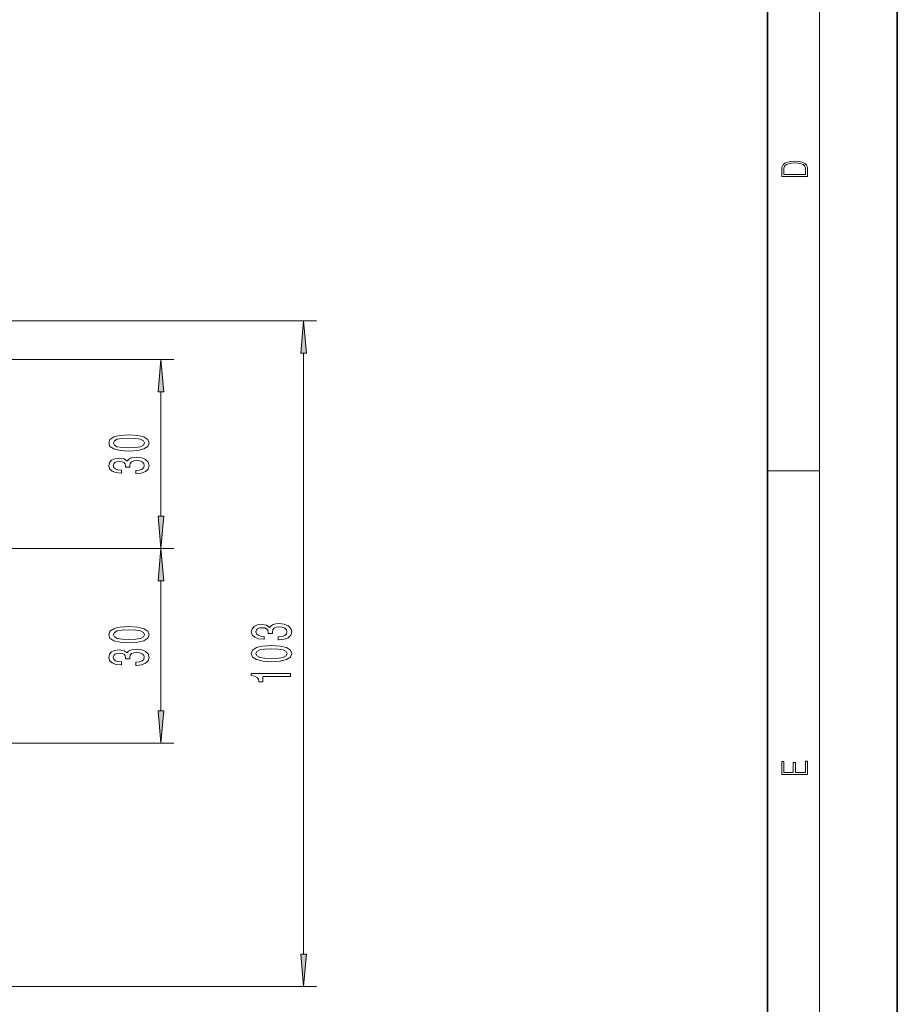
# Model space of a CAD drawing. Extents: x 0 to 210, y 0 to 297.
# Drawn here: x 142 to 210, y 61 to 137 of the extents above; entities that cross this region are included whole.
import ezdxf

# ---------------------------------------------------------------- set-up
doc = ezdxf.new("R2010")
doc.units = 0
doc.linetypes.add('DASHDOT', pattern=[18.5, 12, -3, 0.5, -3])

msp = doc.modelspace()

# ---------------------------------------------------------------- linework, layer by layer
at = {"color": 7, "lineweight": 35}
for p, q in [((210, 0), (210, 297)), ((200, 10), (200, 287))]:
    msp.add_line(p, q, dxfattribs=at)
at = {"color": 7, "lineweight": 13}
for p, q in [((204, 6), (204, 291)), ((116.486, 113.897), (165.256, 113.897)), ((115.979, 110.897), (154.268, 110.897)), ((164.256, 65.088), (164.256, 111.407)), ((153.268, 98.838), (153.268, 108.407)), ((200, 102.333), (204, 102.333)), ((145.256, 96.347), (154.268, 96.347)), ((145.256, 96.347), (154.268, 96.347)), ((153.268, 83.838), (153.268, 93.857)), ((116.486, 81.347), (154.268, 81.347)), ((126.736, 62.597), (165.256, 62.597))]:
    msp.add_line(p, q, dxfattribs=at)
at = {"color": 7, "linetype": 'DASHDOT', "lineweight": 13}
msp.add_line((145.256, 96.347), (120.501, 96.347), dxfattribs=at)
at = {"color": 7, "lineweight": 13}
for points in [[(201.093, 125.368), (201.093, 125.016), (203.093, 125.016), (203.093, 125.429), (203.079, 125.683), (203.007, 125.877), (202.867, 126.011), (202.667, 126.111), (202.409, 126.171), (202.089, 126.192), (201.791, 126.171), (201.543, 126.117), (201.346, 126.027), (201.201, 125.909), (201.109, 125.71), (201.093, 125.47)], [(202.929, 125.153), (201.257, 125.153), (201.257, 125.429), (201.271, 125.658), (201.346, 125.833), (201.466, 125.927), (201.63, 125.994), (201.838, 126.036), (202.094, 126.05), (202.361, 126.036), (202.575, 125.994), (202.74, 125.923), (202.854, 125.823), (202.918, 125.66), (202.929, 125.443)], [(164.474, 111.407), (164.256, 113.897), (164.038, 111.407)], [(153.486, 108.407), (153.268, 110.897), (153.05, 108.407)], [(150.803, 103.853), (151.482, 103.892), (151.966, 104.014), (152.26, 104.208), (152.355, 104.478), (152.26, 104.745), (151.966, 104.94), (151.482, 105.059), (150.803, 105.1), (150.129, 105.059), (149.861, 105.01), (149.64, 104.94), (149.346, 104.745), (149.247, 104.478), (149.346, 104.208), (149.644, 104.014), (150.129, 103.892)], [(150.803, 104.102), (150.28, 104.123), (149.904, 104.187), (149.683, 104.304), (149.605, 104.478), (149.683, 104.649), (149.904, 104.766), (150.28, 104.831), (150.803, 104.851), (151.33, 104.831), (151.706, 104.766), (151.927, 104.649), (152, 104.478), (151.927, 104.304), (151.706, 104.187), (151.33, 104.123)], [(151.326, 102.113), (151.356, 102.113), (151.771, 102.154), (152.082, 102.276), (152.281, 102.468), (152.355, 102.723), (152.281, 102.992), (152.091, 103.195), (151.788, 103.324), (151.399, 103.371), (151.144, 103.35), (150.937, 103.293), (150.777, 103.2), (150.66, 103.075), (150.427, 103.244), (150.055, 103.303), (149.718, 103.265), (149.463, 103.153), (149.303, 102.971), (149.247, 102.723), (149.316, 102.489), (149.506, 102.31), (149.809, 102.193), (150.211, 102.154), (150.241, 102.154), (150.241, 102.385), (149.964, 102.406), (149.765, 102.474), (149.644, 102.582), (149.601, 102.735), (149.636, 102.87), (149.727, 102.969), (149.873, 103.029), (150.072, 103.052), (150.284, 103.029), (150.427, 102.966), (150.513, 102.857), (150.539, 102.71), (150.535, 102.608), (150.876, 102.608), (150.868, 102.735), (150.907, 102.899), (151.01, 103.021), (151.179, 103.093), (151.399, 103.119), (151.65, 103.091), (151.836, 103.016), (151.953, 102.896), (151.992, 102.738), (151.948, 102.575), (151.819, 102.455), (151.611, 102.38), (151.326, 102.352)], [(153.05, 98.838), (153.268, 96.347), (153.486, 98.838)], [(153.486, 93.857), (153.268, 96.347), (153.05, 93.857)], [(150.803, 89.078), (151.482, 89.117), (151.966, 89.239), (152.26, 89.433), (152.355, 89.703), (152.26, 89.97), (151.966, 90.165), (151.482, 90.284), (150.803, 90.325), (150.129, 90.284), (149.861, 90.235), (149.64, 90.165), (149.346, 89.97), (149.247, 89.703), (149.346, 89.433), (149.644, 89.239), (150.129, 89.117)], [(162.314, 89.305), (162.344, 89.305), (162.759, 89.347), (163.07, 89.468), (163.269, 89.66), (163.343, 89.915), (163.269, 90.184), (163.079, 90.387), (162.776, 90.516), (162.387, 90.563), (162.132, 90.542), (161.925, 90.485), (161.765, 90.392), (161.648, 90.267), (161.415, 90.436), (161.043, 90.496), (160.706, 90.457), (160.451, 90.345), (160.291, 90.164), (160.235, 89.915), (160.304, 89.681), (160.494, 89.502), (160.797, 89.385), (161.199, 89.347), (161.229, 89.347), (161.229, 89.577), (160.952, 89.598), (160.753, 89.666), (160.632, 89.775), (160.589, 89.928), (160.624, 90.062), (160.714, 90.161), (160.861, 90.221), (161.06, 90.244), (161.272, 90.221), (161.415, 90.158), (161.501, 90.049), (161.527, 89.902), (161.523, 89.8), (161.864, 89.8), (161.856, 89.928), (161.895, 90.091), (161.998, 90.213), (162.167, 90.285), (162.387, 90.311), (162.638, 90.283), (162.824, 90.208), (162.941, 90.088), (162.98, 89.93), (162.936, 89.767), (162.807, 89.647), (162.599, 89.572), (162.314, 89.544)], [(150.803, 89.327), (150.28, 89.348), (149.904, 89.412), (149.683, 89.529), (149.605, 89.703), (149.683, 89.874), (149.904, 89.991), (150.28, 90.056), (150.803, 90.076), (151.33, 90.056), (151.706, 89.991), (151.927, 89.874), (152, 89.703), (151.927, 89.529), (151.706, 89.412), (151.33, 89.348)], [(161.791, 87.622), (162.469, 87.661), (162.954, 87.783), (163.248, 87.978), (163.343, 88.247), (163.248, 88.514), (162.954, 88.709), (162.469, 88.828), (161.791, 88.87), (161.116, 88.828), (160.848, 88.779), (160.628, 88.709), (160.334, 88.514), (160.235, 88.247), (160.334, 87.978), (160.632, 87.783), (161.116, 87.661)], [(151.326, 87.338), (151.356, 87.338), (151.771, 87.379), (152.082, 87.501), (152.281, 87.693), (152.355, 87.948), (152.281, 88.217), (152.091, 88.42), (151.788, 88.549), (151.399, 88.596), (151.144, 88.575), (150.937, 88.518), (150.777, 88.425), (150.66, 88.3), (150.427, 88.469), (150.055, 88.528), (149.718, 88.49), (149.463, 88.378), (149.303, 88.196), (149.247, 87.948), (149.316, 87.714), (149.506, 87.535), (149.809, 87.418), (150.211, 87.379), (150.241, 87.379), (150.241, 87.61), (149.964, 87.631), (149.765, 87.699), (149.644, 87.807), (149.601, 87.96), (149.636, 88.095), (149.727, 88.194), (149.873, 88.254), (150.072, 88.277), (150.284, 88.254), (150.427, 88.191), (150.513, 88.082), (150.539, 87.935), (150.535, 87.833), (150.876, 87.833), (150.868, 87.96), (150.907, 88.124), (151.01, 88.246), (151.179, 88.318), (151.399, 88.344), (151.65, 88.316), (151.836, 88.241), (151.953, 88.121), (151.992, 87.963), (151.948, 87.8), (151.819, 87.68), (151.611, 87.605), (151.326, 87.577)], [(161.791, 87.871), (161.268, 87.892), (160.892, 87.957), (160.671, 88.074), (160.593, 88.247), (160.671, 88.418), (160.892, 88.535), (161.268, 88.6), (161.791, 88.621), (162.318, 88.6), (162.694, 88.535), (162.915, 88.418), (162.988, 88.247), (162.915, 88.074), (162.694, 87.957), (162.318, 87.892)], [(163.256, 86.489), (163.256, 86.725), (160.235, 86.725), (160.235, 86.549), (160.498, 86.502), (160.676, 86.409), (160.779, 86.266), (160.814, 86.069), (161.121, 86.069), (161.121, 86.489)], [(153.05, 83.838), (153.268, 81.347), (153.486, 83.838)], [(203.093, 78.945), (203.093, 79.953), (202.929, 79.953), (202.929, 79.083), (202.147, 79.083), (202.147, 79.854), (201.983, 79.854), (201.983, 79.083), (201.257, 79.083), (201.257, 79.928), (201.093, 79.928), (201.093, 78.945)], [(164.038, 65.088), (164.256, 62.597), (164.474, 65.088)]]:
    msp.add_lwpolyline(points, close=True, dxfattribs=at)
for points in [[(164.474, 111.407), (164.256, 113.897), (164.474, 111.407), (164.038, 111.407)], [(153.486, 108.407), (153.268, 110.897), (153.486, 108.407), (153.05, 108.407)], [(153.05, 98.838), (153.268, 96.347), (153.05, 98.838), (153.486, 98.838)], [(153.486, 93.857), (153.268, 96.347), (153.486, 93.857), (153.05, 93.857)], [(153.05, 83.838), (153.268, 81.347), (153.05, 83.838), (153.486, 83.838)], [(164.038, 65.088), (164.256, 62.597), (164.038, 65.088), (164.474, 65.088)]]:
    msp.add_solid(points, dxfattribs=at)

doc.saveas('drawing.dxf')
